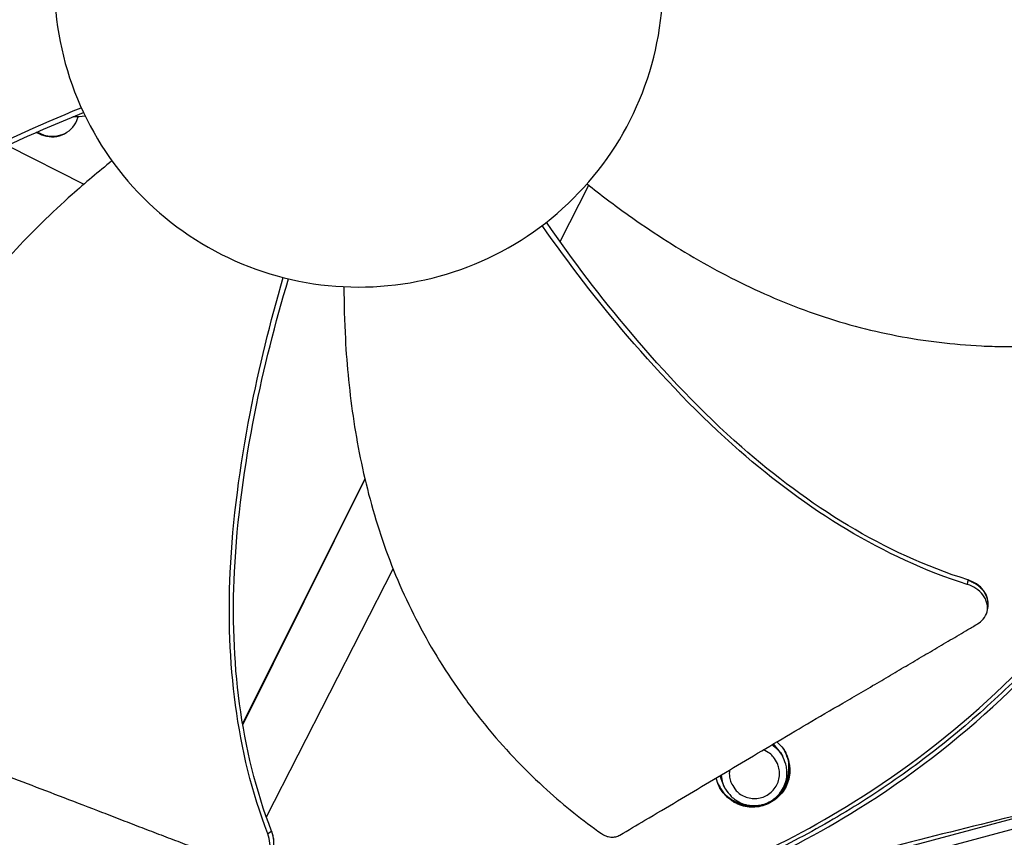
# Model space of a CAD drawing. Units: inches. Extents: x -6.3 to 67.6, y 1.4 to 46.7.
# Drawn here: x 3.1 to 5, y 9.7 to 11.3 of the extents above; entities that cross this region are included whole.
import ezdxf

# ---------------------------------------------------------------- set-up
doc = ezdxf.new("R2010")
doc.units = ezdxf.units.IN
doc.header["$LTSCALE"] = 4
doc.header["$MEASUREMENT"] = 0
doc.layers.add('Visible (ANSI)', color=7, linetype='Continuous')
doc.layers.add('Visible Narrow (ANSI)', color=7, linetype='Continuous')

msp = doc.modelspace()

# ---------------------------------------------------------------- linework, layer by layer
at = {"layer": 'Visible (ANSI)'}
for radius, start, end in [(4.6, 24.44839, 24.34839), (4.575, 24.44839, 24.34839), (4.5, 177.83194, 177.73194), (4.475, 177.83194, 177.73194)]:
    msp.add_arc((3.7523, 11.31284), radius, start, end, dxfattribs=at)
at = {"layer": 'Visible Narrow (ANSI)', "color": 84}
for p, q in [((3.12957, 11.05494), (3.1296, 11.05493)), ((3.13048, 11.0553), (3.13046, 11.05532)), ((3.08503, 11.02388), (3.23333, 10.94819)), ((4.15988, 10.83654), (4.21583, 10.94618)), ((4.15466, 10.82632), (4.15467, 10.82633)), ((3.78014, 10.37502), (3.54222, 9.89815)), ((3.78037, 10.37401), (3.54241, 9.89704)), ((3.58846, 9.71688), (3.83497, 10.19991)), ((4.95334, 10.1776), (4.9523, 10.16949)), ((4.95343, 10.17831), (4.95334, 10.1776)), ((4.99194, 10.12361), (4.99133, 10.11936)), ((4.9926, 10.12815), (4.99194, 10.12361)), ((6.01501, 9.95397), (2.51535, 9.01625)), ((3.53602, 9.88573), (3.53601, 9.8857)), ((3.53622, 9.88462), (3.5362, 9.8846)), ((4.58894, 9.84208), (4.57502, 9.85896)), ((4.58894, 9.84208), (4.59313, 9.83471)), ((4.47112, 9.79717), (4.47583, 9.78326)), ((4.47583, 9.78326), (4.47945, 9.7756)), ((3.30488, 9.2489), (5.21494, 9.7607)), ((3.58303, 9.70624), (3.58304, 9.70626)), ((3.59816, 9.68862), (3.59116, 9.68438)), ((3.59877, 9.68899), (3.59816, 9.68862))]:
    msp.add_line(p, q, dxfattribs=at)
at = {"layer": 'Visible Narrow (ANSI)', "color": 84, "flags": 128}
for points in [[(5.24061, 10.21004, -0.0105518), (5.18036, 10.13076, -0.0194473), (5.14514, 10.08977, -0.001639), (5.0545, 9.99288, -0.0105528), (5.04006, 9.97817, -0.0106047), (4.98421, 9.92593, -0.0105888), (4.92612, 9.87602, -0.0106348), (4.86613, 9.82877, -0.010621), (4.8041, 9.78404, -0.0106596), (4.74038, 9.7421, -0.0106484), (4.67486, 9.70286, -0.0106785), (4.60785, 9.66653, -0.0106703), (4.5393, 9.63306, -0.0106909), (4.52033, 9.62478, -0.0016801), (4.39838, 9.57511, -0.0197037), (4.34791, 9.55703, -0.0106893), (4.25306, 9.52943)], [(4.58189, 9.86304, -0.0526752), (4.59415, 9.85001, -0.0751306), (4.60018, 9.83896, -0.0302727), (4.60567, 9.82052, -0.0526752), (4.60703, 9.80952, -0.0526752), (4.60571, 9.79438, -0.0526752), (4.60126, 9.77985, -0.0526752), (4.59386, 9.76657, -0.0526752), (4.58386, 9.75513, -0.0526752), (4.57168, 9.74603, -0.0526752), (4.55787, 9.73967, -0.0526752), (4.54304, 9.73635, -0.0526752), (4.52784, 9.73619, -0.0526752), (4.51295, 9.73921, -0.0526752), (4.49901, 9.74528, -0.0526752), (4.49, 9.75173, -0.0302727), (4.47642, 9.76537, -0.0751306), (4.46959, 9.77593, -0.0526752), (4.464, 9.79293)], [(4.59253, 9.85167, -0.0538462), (4.60162, 9.8359, -0.0763521), (4.60497, 9.82347, -0.0313945), (4.60591, 9.80397, -0.0538462), (4.60452, 9.79265, -0.0538462), (4.59939, 9.77803, -0.0538462), (4.59125, 9.76483, -0.0538462), (4.58048, 9.75368, -0.0538462), (4.56758, 9.74508, -0.0538462), (4.55315, 9.73944, -0.0538462), (4.53784, 9.73701, -0.0538462), (4.52236, 9.73791, -0.0538462), (4.50743, 9.74208, -0.0538462), (4.49736, 9.74743, -0.0313945), (4.48192, 9.75938, -0.0763521), (4.47365, 9.76925, -0.0538462), (4.46595, 9.78574)], [(4.47345, 9.79856, 0.0566659), (4.47652, 9.78193, 0.0792449), (4.48185, 9.77103, 0.0341443), (4.49318, 9.75702, 0.0566659), (4.50144, 9.74994, 0.0566659), (4.51427, 9.74322, 0.0566659), (4.52829, 9.73956, 0.0566659), (4.54277, 9.73913, 0.0566659), (4.55697, 9.74197, 0.0566659), (4.57018, 9.74792, 0.0566659), (4.58171, 9.75668, 0.0566659), (4.59098, 9.76781, 0.0566659), (4.59752, 9.78074, 0.0566659), (4.60098, 9.7948, 0.0566659), (4.60121, 9.80928, 0.0566659), (4.59893, 9.81992, 0.0341443), (4.59203, 9.83657, 0.0792449), (4.585, 9.84645, 0.0566659), (4.57185, 9.85709)], [(4.46895, 9.77806, 0.050244), (4.47783, 9.76339, 0.0725543), (4.48628, 9.755, 0.0279834), (4.5018, 9.74482, 0.050244), (4.51124, 9.74056, 0.050244), (4.52538, 9.73735, 0.050244), (4.53987, 9.73703, 0.050244), (4.55413, 9.7396, 0.050244), (4.56759, 9.74496, 0.050244), (4.57972, 9.7529, 0.050244), (4.59001, 9.7631, 0.050244), (4.59807, 9.77515, 0.050244), (4.60356, 9.78856, 0.050244), (4.60549, 9.79874, 0.0279834), (4.60607, 9.81729, 0.0725543), (4.60406, 9.82903, 0.050244), (4.59715, 9.84472)], [(4.4898, 9.8083, 0.0624618), (4.48961, 9.79427, 0.0849906), (4.49247, 9.78433, 0.039996), (4.49994, 9.7716, 0.0624618), (4.50629, 9.76457, 0.0624618), (4.51642, 9.75785, 0.0624618), (4.52789, 9.75384, 0.0624619), (4.53999, 9.75278, 0.0624619), (4.55198, 9.75474, 0.0624619), (4.56312, 9.75961, 0.0624619), (4.57271, 9.76707, 0.0624618), (4.58016, 9.77667, 0.0624618), (4.585, 9.78782, 0.0624618), (4.58695, 9.79981, 0.0624618), (4.58587, 9.81191, 0.0624618), (4.58273, 9.82085, 0.039996), (4.5751, 9.83349, 0.0849906), (4.56774, 9.84075, 0.0624618), (4.55532, 9.84728)], [(4.58505, 9.76012, 0.0535993), (4.59625, 9.77435, 0.0760956), (4.60133, 9.78609, 0.031157), (4.60429, 9.80116, 0.031157), (4.60536, 9.81648, 0.0760956), (4.60351, 9.82914, 0.0535993), (4.59639, 9.8458)], [(4.4685, 9.77929, 0.0535993), (4.47805, 9.7639, 0.0760956), (4.48735, 9.75512, 0.031157), (4.50051, 9.74719, 0.031157), (4.51454, 9.74096, 0.0760956), (4.52707, 9.73837, 0.0535993), (4.54516, 9.73938)]]:
    msp.add_lwpolyline(points, format="xyb", dxfattribs=at)
at = {"layer": 'Visible Narrow (ANSI)', "color": 84}
for points, knots in [([(1.66037, 11.7383), (1.62988, 11.73819), (1.59872, 11.73795), (1.55159, 11.74354), (1.53704, 11.74603), (1.50988, 11.75286), (1.49718, 11.75692), (1.46621, 11.76951), (1.44801, 11.77931), (1.41279, 11.80225), (1.39563, 11.81578), (1.35686, 11.85119), (1.33637, 11.87435), (1.29378, 11.93398), (1.27438, 11.97316), (1.24767, 12.05765), (1.24083, 12.10388), (1.23687, 12.20687), (1.24199, 12.26454), (1.26305, 12.41147), (1.28057, 12.50239), (1.32386, 12.65595), (1.34737, 12.7205), (1.4022, 12.82044), (1.42907, 12.85899), (1.50077, 12.93511), (1.54907, 12.96992), (1.65529, 13.0331), (1.71439, 13.06117), (1.94939, 13.17414), (2.12775, 13.25467), (2.85555, 13.55469), (3.43545, 13.72775), (4.25783, 13.80476), (4.4943, 13.81311), (4.8195, 13.78112), (4.91214, 13.76362), (5.04742, 13.71015), (5.09487, 13.68499), (5.20157, 13.61187), (5.2588, 13.55766), (5.32129, 13.46763), (5.33783, 13.43835), (5.37184, 13.35892), (5.38261, 13.30577), (5.39717, 13.19289), (5.4025, 13.13236), (5.43945, 12.90855), (5.48744, 12.74784), (5.64076, 12.34157), (5.76301, 12.10174), (5.97883, 11.65132), (6.07518, 11.43983), (6.20827, 11.01998), (6.24888, 10.80982), (6.25163, 10.49261), (6.24222, 10.38381), (6.21594, 10.23627), (6.20738, 10.19598), (6.1867, 10.11481), (6.17413, 10.07305), (6.14627, 9.99806), (6.13077, 9.96431), (6.10263, 9.91207), (6.08965, 9.89123), (6.05611, 9.84228), (6.03562, 9.81729), (5.99855, 9.77506), (5.98177, 9.75721), (5.96514, 9.73951)], [0, 0, 0, 0, 0.2680628, 0.2680628, 0.383006, 0.383006, 0.4810624, 0.4810624, 0.6272374, 0.6272374, 0.7853297, 0.7853297, 1.0153999, 1.0153999, 1.3397512, 1.3397512, 1.6854795, 1.6854795, 2.1082838, 2.1082838, 2.7682298, 2.7682298, 3.2564648, 3.2564648, 3.5895376, 3.5895376, 4.0093543, 4.0093543, 4.4793062, 4.4793062, 5.8870225, 5.8870225, 10.1458364, 10.1458364, 11.8330016, 11.8330016, 12.4982494, 12.4982494, 12.8801088, 12.8801088, 13.4294197, 13.4294197, 13.6690219, 13.6690219, 14.0514122, 14.0514122, 14.4883446, 14.4883446, 15.6853396, 15.6853396, 17.6173524, 17.6173524, 19.2771238, 19.2771238, 20.7849729, 20.7849729, 21.5749183, 21.5749183, 21.8705941, 21.8705941, 22.1783315, 22.1783315, 22.4795165, 22.4795165, 22.7302083, 22.7302083, 23.1373857, 23.1373857, 23.4845816, 23.4845816, 23.4845816, 23.4845816]), ([(4.26091, 11.66822), (4.23944, 11.70048), (4.21478, 11.73062), (4.18743, 11.75806), (4.16007, 11.7855), (4.13002, 11.81025), (4.09786, 11.83186), (4.03353, 11.87509), (3.96057, 11.90533), (3.88459, 11.92064), (3.80861, 11.93595), (3.72964, 11.93597), (3.65358, 11.92104), (3.57751, 11.90612), (3.50462, 11.87586), (3.43993, 11.83306), (3.31055, 11.74747), (3.21759, 11.60896), (3.18747, 11.45675), (3.17242, 11.38065), (3.17225, 11.30174), (3.1872, 11.22568), (3.20216, 11.14962), (3.23234, 11.07664), (3.27525, 11.01209)], [-3.4559822, -3.4559822, -3.4559822, -3.4559822, -3.3479827, -3.3479827, -3.3479827, -3.2399822, -3.2399822, -3.2399822, -3.0239844, -3.0239844, -3.0239844, -2.8079855, -2.8079855, -2.8079855, -2.591986, -2.591986, -2.591986, -2.1599812, -2.1599812, -2.1599812, -1.94399, -1.94399, -1.94399, -1.7279776, -1.7279776, -1.7279776, -1.7279776]), ([(3.27525, 11.01209), (3.31815, 10.94755), (3.37396, 10.89168), (3.4383, 10.84847), (3.50264, 10.80525), (3.57558, 10.77497), (3.65157, 10.7597), (3.72756, 10.74442), (3.80653, 10.7443), (3.88258, 10.75928), (3.95862, 10.77427), (4.03163, 10.80437), (4.09616, 10.84731), (4.1607, 10.89024), (4.21658, 10.94604), (4.25979, 11.01038), (4.303, 11.07471), (4.33325, 11.14768), (4.34856, 11.22366), (4.36386, 11.29963), (4.36389, 11.37862), (4.34894, 11.45466), (4.34147, 11.49268), (4.3302, 11.52994), (4.31542, 11.56577), (4.30065, 11.60159), (4.28238, 11.63597), (4.26091, 11.66822)], [-1.7279776, -1.7279776, -1.7279776, -1.7279776, -1.5119922, -1.5119922, -1.5119922, -1.2959933, -1.2959933, -1.2959933, -1.0799934, -1.0799934, -1.0799934, -0.8639995, -0.8639995, -0.8639995, -0.6480027, -0.6480027, -0.6480027, -0.4320029, -0.4320029, -0.4320029, -0.2160014, -0.2160014, -0.2160014, -0.1080006, -0.1080006, -0.1080006, 0, 0, 0, 0]), ([(3.19758, 11.49918), (3.16499, 11.50657), (3.08029, 11.52364), (2.93882, 11.5414), (2.77308, 11.54492), (2.63482, 11.52937), (2.52627, 11.50474), (2.44647, 11.48051), (2.38181, 11.45584), (2.3315, 11.43357), (2.25754, 11.39776), (2.1594, 11.33859), (2.08229, 11.27723), (2.04893, 11.24737)], [-1.4436659, -1.4436659, -1.4436659, -1.4436659, -1.3231165, -1.1340998, -0.9450832, -0.7560665, -0.6615582, -0.5670499, -0.4725416, -0.4252874, -0.3780333, -0.1890166, -0.0274572, -0.0274572, -0.0274572, -0.0274572]), ([(2.36324, 10.44611), (2.45036, 10.59467), (2.57589, 10.71928), (2.79931, 10.88097), (2.88921, 10.93448), (3.06172, 11.02498), (3.14425, 11.06296), (3.22823, 11.09722)], [0.1003886, 0.1003886, 0.1003886, 0.1003886, 0.5799098, 0.5799098, 0.8698647, 0.8698647, 1.1225753, 1.1225753, 1.1225753, 1.1225753]), ([(2.37159, 10.44302), (2.45784, 10.59082), (2.58277, 10.7146), (2.8052, 10.87484), (2.8948, 10.92784), (3.06674, 11.017), (3.14896, 11.05423), (3.23266, 11.08759)], [0.1009732, 0.1009732, 0.1009732, 0.1009732, 0.5799098, 0.5799098, 0.8698647, 0.8698647, 1.1221687, 1.1221687, 1.1221687, 1.1221687]), ([(3.14101, 11.04923), (3.14867, 11.04542), (3.14956, 11.04501), (3.157, 11.04194), (3.16379, 11.04057), (3.17763, 11.04046), (3.18455, 11.04177), (3.19751, 11.04701), (3.20341, 11.0509), (3.2132, 11.06057), (3.21706, 11.06622), (3.22075, 11.07476), (3.22158, 11.07715), (3.22224, 11.07958)], [3.5730734, 3.5730734, 3.5730734, 3.5730734, 3.732522, 3.732522, 4.6756235, 4.6756235, 5.6323266, 5.6323266, 6.5942966, 6.5942966, 7.5276378, 7.5276378, 7.8762895, 7.8762895, 7.8762895, 7.8762895]), ([(3.19445, 11.04592), (3.19175, 11.04466), (3.18895, 11.04362), (3.17938, 11.04099), (3.1724, 11.04048), (3.15934, 11.04206), (3.15643, 11.0427), (3.14195, 11.04968)], [0.17113971, 0.17113971, 0.17113971, 0.17113971, 0.19275619, 0.19275619, 0.2427579, 0.2427579, 0.287703, 0.287703, 0.287703, 0.287703]), ([(3.28807, 10.99359), (3.26185, 10.97263), (3.19557, 10.91696), (3.09335, 10.81732), (2.98726, 10.68994), (2.91321, 10.57215), (2.86479, 10.47191), (2.83398, 10.39442), (2.81294, 10.32848), (2.79899, 10.27527), (2.78087, 10.19511), (2.76594, 10.08149), (2.76583, 9.98296), (2.76838, 9.93825)], [-1.4442242, -1.4442242, -1.4442242, -1.4442242, -1.3231165, -1.1340998, -0.9450832, -0.7560665, -0.6615582, -0.5670499, -0.4725416, -0.4252874, -0.3780333, -0.1890166, -0.0274572, -0.0274572, -0.0274572, -0.0274572]), ([(4.21239, 10.94891), (4.2386, 10.92807), (4.30755, 10.8759), (4.42735, 10.79847), (4.57515, 10.72338), (4.70646, 10.67739), (4.81495, 10.65249), (4.89735, 10.63969), (4.96631, 10.63386), (5.0213, 10.63209), (5.10347, 10.63226), (5.21756, 10.64298), (5.31364, 10.66481), (5.35666, 10.67723)], [-1.4439058, -1.4439058, -1.4439058, -1.4439058, -1.3231165, -1.1340998, -0.9450832, -0.7560665, -0.6615582, -0.5670499, -0.4725416, -0.4252874, -0.3780333, -0.1890166, -0.0274572, -0.0274572, -0.0274572, -0.0274572]), ([(4.9523, 10.16948), (4.78807, 10.22136), (4.63865, 10.31602), (4.43128, 10.49784), (4.35911, 10.57358), (4.2325, 10.72161), (4.17712, 10.79359), (4.12504, 10.86781)], [0.1003886, 0.1003886, 0.1003886, 0.1003886, 0.5799098, 0.5799098, 0.8698647, 0.8698647, 1.1224913, 1.1224913, 1.1224913, 1.1224913]), ([(4.95343, 10.17831), (4.79014, 10.2295), (4.64165, 10.32375), (4.43593, 10.50494), (4.36432, 10.5805), (4.23914, 10.72826), (4.18456, 10.80011), (4.13342, 10.87427)], [0.1009732, 0.1009732, 0.1009732, 0.1009732, 0.5799098, 0.5799098, 0.8698647, 0.8698647, 1.1220823, 1.1220823, 1.1220823, 1.1220823]), ([(3.59116, 9.68438), (3.52932, 9.84513), (3.51017, 10.02096), (3.52304, 10.29645), (3.53726, 10.4001), (3.57405, 10.5914), (3.59581, 10.67959), (3.62138, 10.7666)], [0.1003886, 0.1003886, 0.1003886, 0.1003886, 0.5799098, 0.5799098, 0.8698647, 0.8698647, 1.122551, 1.122551, 1.122551, 1.122551]), ([(3.59878, 9.68899), (3.53699, 9.84857), (3.5181, 10.02342), (3.5315, 10.29723), (3.54592, 10.40033), (3.58341, 10.59034), (3.60556, 10.67782), (3.63166, 10.76406)], [0.1009732, 0.1009732, 0.1009732, 0.1009732, 0.5799098, 0.5799098, 0.8698647, 0.8698647, 1.1221409, 1.1221409, 1.1221409, 1.1221409]), ([(3.7394, 10.74883), (3.73945, 10.71526), (3.74164, 10.62873), (3.75582, 10.48668), (3.78926, 10.32431), (3.83517, 10.19298), (3.88335, 10.09263), (3.92472, 10.02022), (3.96316, 9.96267), (3.99606, 9.91858), (4.04743, 9.85443), (4.12695, 9.77192), (4.20392, 9.7104), (4.24046, 9.68451)], [-1.4442423, -1.4442423, -1.4442423, -1.4442423, -1.3231165, -1.1340998, -0.9450832, -0.7560665, -0.6615582, -0.5670499, -0.4725416, -0.4252874, -0.3780333, -0.1890166, -0.0274572, -0.0274572, -0.0274572, -0.0274572]), ([(4.25096, 9.5369), (4.41715, 9.58148), (4.57995, 9.65135), (4.73171, 9.74606), (4.93006, 9.86985), (5.10052, 10.03074), (5.23406, 10.2142)], [-2.7936935, -2.7936935, -2.7936935, -2.7936935, -2.0638845, -2.0638845, -2.0638845, -1.1100546, -1.1100546, -1.1100546, -1.1100546]), ([(4.25528, 9.52153), (4.4229, 9.56649), (4.58711, 9.63697), (4.74019, 9.7325), (4.94025, 9.85736), (5.11218, 10.01965), (5.24688, 10.20469)], [-2.7936965, -2.7936965, -2.7936965, -2.7936965, -2.0638845, -2.0638845, -2.0638845, -1.1100546, -1.1100546, -1.1100546, -1.1100546]), ([(4.9926, 10.12815), (4.99324, 10.13262), (4.99299, 10.13724), (4.99044, 10.1474), (4.98774, 10.15285), (4.98022, 10.16253), (4.97565, 10.16674), (4.96529, 10.17363), (4.95967, 10.17631), (4.95363, 10.17824), (4.95353, 10.17827), (4.95343, 10.17831)], [0.09998081, 0.09998081, 0.09998081, 0.09998081, 0.14165474, 0.14165474, 0.19198398, 0.19198398, 0.23861806, 0.23861806, 0.28280997, 0.28280997, 0.28354557, 0.28354557, 0.28354557, 0.28354557]), ([(4.97225, 10.09257), (4.97659, 10.09513), (4.98033, 10.09825), (4.98698, 10.10615), (4.9895, 10.11109), (4.99203, 10.12171), (4.99199, 10.12733), (4.98922, 10.1385), (4.98653, 10.14395), (4.97905, 10.15366), (4.97448, 10.15787), (4.96413, 10.16478), (4.95852, 10.16748), (4.95249, 10.16941), (4.95239, 10.16944), (4.9523, 10.16948)], [-0.28327352, -0.28327352, -0.28327352, -0.28327352, -0.24230584, -0.24230584, -0.19243293, -0.19243293, -0.14176195, -0.14176195, -0.09145236, -0.09145236, -0.04483987, -0.04483987, -0.00068739, -0.00068739, 0, 0, 0, 0]), ([(4.27631, 9.6816), (4.29279, 9.69131), (4.30904, 9.70089), (4.32506, 9.71036), (4.34661, 9.72311), (4.36777, 9.73565), (4.38868, 9.74808), (4.40961, 9.76052), (4.43029, 9.77284), (4.45093, 9.78514), (4.47159, 9.79745), (4.4922, 9.80974), (4.51299, 9.82211), (4.5338, 9.8345), (4.55478, 9.84697), (4.57615, 9.85964), (4.59754, 9.87231), (4.61932, 9.88518), (4.6416, 9.8983), (4.6639, 9.91143), (4.6867, 9.92482), (4.71023, 9.93856), (4.722, 9.94544), (4.73395, 9.95241), (4.74589, 9.95937), (4.75783, 9.96634), (4.76976, 9.97331), (4.78145, 9.98016), (4.79314, 9.98702), (4.8046, 9.99377), (4.81604, 10.00051), (4.82749, 10.00725), (4.83893, 10.01399), (4.85038, 10.02074), (4.86183, 10.02749), (4.8733, 10.03425), (4.88477, 10.04101), (4.89625, 10.04777), (4.90773, 10.05454), (4.91922, 10.06131), (4.93071, 10.06808), (4.9422, 10.07485), (4.95369, 10.08163), (4.95988, 10.08528), (4.96607, 10.08892), (4.97225, 10.09257)], [-0.91723667, -0.91723667, -0.91723667, -0.91723667, -0.85914706, -0.85914706, -0.85914706, -0.78104279, -0.78104279, -0.78104279, -0.70293851, -0.70293851, -0.70293851, -0.62483423, -0.62483423, -0.62483423, -0.54672995, -0.54672995, -0.54672995, -0.46862568, -0.46862568, -0.46862568, -0.3905214, -0.3905214, -0.3905214, -0.35146926, -0.35146926, -0.35146926, -0.31241712, -0.31241712, -0.31241712, -0.27336498, -0.27336498, -0.27336498, -0.23431284, -0.23431284, -0.23431284, -0.19526071, -0.19526071, -0.19526071, -0.15620857, -0.15620857, -0.15620857, -0.11715643, -0.11715643, -0.11715643, -0.09615487, -0.09615487, -0.09615487, -0.09615487]), ([(2.78845, 9.90841), (2.80631, 9.90158), (2.82392, 9.89486), (2.84131, 9.88825), (2.86471, 9.87935), (2.88771, 9.87064), (2.91046, 9.86205), (2.93323, 9.85345), (2.95575, 9.84497), (2.97823, 9.8365), (3.00073, 9.82804), (3.02318, 9.81959), (3.04581, 9.81106), (3.06846, 9.80252), (3.09129, 9.7939), (3.11451, 9.7851), (3.13775, 9.77629), (3.16138, 9.76729), (3.18553, 9.75806), (3.20969, 9.74882), (3.23437, 9.73935), (3.25978, 9.72953), (3.27249, 9.72462), (3.28539, 9.71963), (3.29827, 9.71464), (3.31117, 9.70965), (3.32405, 9.70468), (3.33669, 9.69982), (3.34934, 9.69495), (3.36175, 9.69021), (3.37416, 9.68547), (3.38657, 9.68073), (3.39896, 9.67599), (3.41138, 9.67125), (3.42379, 9.66651), (3.43622, 9.66176), (3.44866, 9.65701), (3.4611, 9.65226), (3.47354, 9.64751), (3.48599, 9.64275), (3.49845, 9.638), (3.51091, 9.63324), (3.52337, 9.62848), (3.53007, 9.62592), (3.53678, 9.62336), (3.54349, 9.6208)], [-0.91723667, -0.91723667, -0.91723667, -0.91723667, -0.85914706, -0.85914706, -0.85914706, -0.78104279, -0.78104279, -0.78104279, -0.70293851, -0.70293851, -0.70293851, -0.62483423, -0.62483423, -0.62483423, -0.54672995, -0.54672995, -0.54672995, -0.46862568, -0.46862568, -0.46862568, -0.3905214, -0.3905214, -0.3905214, -0.35146926, -0.35146926, -0.35146926, -0.31241712, -0.31241712, -0.31241712, -0.27336498, -0.27336498, -0.27336498, -0.23431284, -0.23431284, -0.23431284, -0.19526071, -0.19526071, -0.19526071, -0.15620857, -0.15620857, -0.15620857, -0.11715643, -0.11715643, -0.11715643, -0.09615487, -0.09615487, -0.09615487, -0.09615487]), ([(5.21494, 9.7607), (5.06018, 9.72286), (4.90052, 9.68316), (4.61003, 9.60912), (4.48192, 9.57586), (4.333, 9.53636), (4.31457, 9.53146), (4.28864, 9.52454), (4.28114, 9.52253), (4.27071, 9.51974), (4.2678, 9.51896), (4.26217, 9.51746), (4.25947, 9.51673), (4.25676, 9.51601)], [0, 0, 0, 0, 1.2260763, 1.2260763, 2.1853511, 2.1853511, 2.3207923, 2.3207923, 2.3759229, 2.3759229, 2.3973728, 2.3973728, 2.4172545, 2.4172545, 2.4172545, 2.4172545]), ([(3.54349, 9.6208), (3.54819, 9.619), (3.55296, 9.61803), (3.56328, 9.61776), (3.56871, 9.61887), (3.57859, 9.62351), (3.58296, 9.62706), (3.58996, 9.63619), (3.59255, 9.64169), (3.59546, 9.6536), (3.59592, 9.6598), (3.59486, 9.6722), (3.59347, 9.67827), (3.59122, 9.68419), (3.59119, 9.68428), (3.59116, 9.68438)], [-0.28327352, -0.28327352, -0.28327352, -0.28327352, -0.24230585, -0.24230585, -0.19243293, -0.19243293, -0.14176195, -0.14176195, -0.09145236, -0.09145236, -0.04483987, -0.04483987, -0.00068739, -0.00068739, 0, 0, 0, 0]), ([(3.58393, 9.62704), (3.58785, 9.62933), (3.59132, 9.63242), (3.59769, 9.64078), (3.60026, 9.64629), (3.60315, 9.65821), (3.60358, 9.6644), (3.60251, 9.67681), (3.6011, 9.68287), (3.59884, 9.68879), (3.5988, 9.68889), (3.59878, 9.68899)], [0.09976959, 0.09976959, 0.09976959, 0.09976959, 0.14165474, 0.14165474, 0.19198398, 0.19198398, 0.23861806, 0.23861806, 0.28280997, 0.28280997, 0.28354557, 0.28354557, 0.28354557, 0.28354557]), ([(4.24046, 9.68451), (4.2431, 9.68265), (4.24598, 9.68112), (4.25219, 9.67881), (4.25548, 9.67807), (4.26203, 9.67757), (4.26524, 9.67779), (4.27118, 9.67912), (4.27388, 9.68017), (4.27631, 9.6816)], [-0.095613755, -0.095613755, -0.095613755, -0.095613755, -0.072336558, -0.072336558, -0.04779483, -0.04779483, -0.023372061, -0.023372061, 0, 0, 0, 0])]:
    msp.add_open_spline(points, degree=3, knots=knots, dxfattribs=at)
for points in [[(3.18503, 11.07921), (3.18502, 11.07921), (3.18502, 11.07921), (3.18501, 11.07921)], [(3.23607, 11.08049), (3.22805, 11.07985), (3.21995, 11.07941), (3.21178, 11.07919)]]:
    msp.add_open_spline(points, degree=3, dxfattribs=at)
for points, weights in [([(4.95334, 10.1776), (4.99792, 10.16494), (4.99194, 10.12361)], [1, 0.655091405499, 0.748788242182]), ([(3.59816, 9.68862), (3.61609, 9.64581), (3.57996, 9.62473)], [1, 0.654723064675, 0.74898886714])]:
    msp.add_rational_spline(points, weights, degree=2, dxfattribs=at)

doc.saveas('drawing.dxf')
